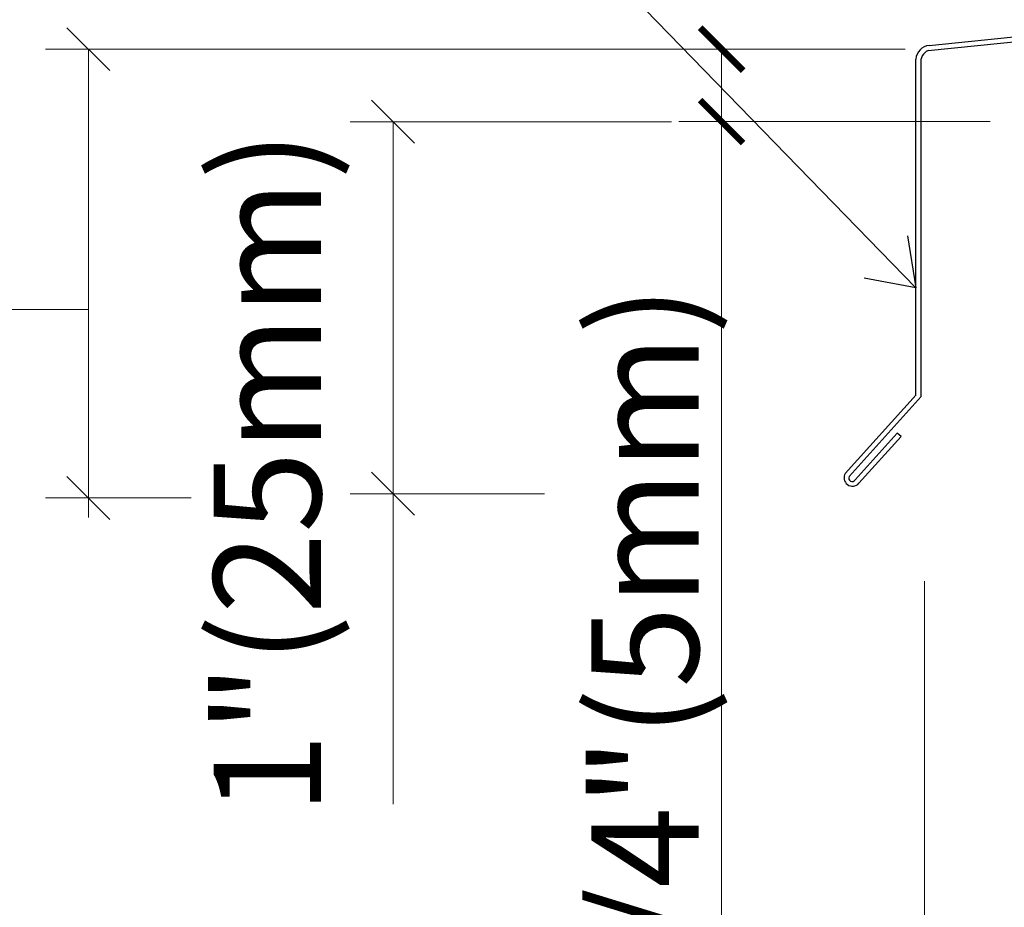
# Model space of a CAD drawing. Units: inches. Extents: x 0 to 31.5, y 0 to 22.7.
# Drawn here: x 10.8 to 11.5, y 3.6 to 4.2 of the extents above; entities that cross this region are included whole.
import ezdxf

# ---------------------------------------------------------------- set-up
doc = ezdxf.new("R2010")
doc.units = ezdxf.units.IN
doc.header["$LTSCALE"] = 0.01
doc.header["$MEASUREMENT"] = 0
doc.layers.get('Defpoints').update_dxf_attribs({"color": 121})
for name, color, linetype in [('CERACLAD-DIMENSION', 1, 'Continuous'), ('CERACLAD-MEDIUM-LINE', 3, 'Continuous'), ('CERACLAD-TXT-NOTES', 2, 'Continuous')]:
    doc.layers.add(name, color=color, linetype=linetype)
doc.styles.add('KCADDIMSTANDARD', font='txt.shx', dxfattribs={"bigfont": 'bigfont.shx'})
doc.dimstyles.get("Standard").update_dxf_attribs({"dimtxt": 0.18, "dimasz": 0.18, "dimexe": 0.18, "dimexo": 0.0625, "dimgap": 0.09, "dimtad": 0, "dimtih": 1, "dimtoh": 1, "dimdec": 4, "dimzin": 0, "dimdsep": 46, "dimtxsty": 'Standard', "dimcen": 0.09, "dimadec": 0, "dimazin": 0, "dimtfac": 1, "dimtdec": 4, "dimtofl": 0, "dimtmove": 0, "dimatfit": 3, "dimfxl": 1, "dimtolj": 1, "dimtzin": 0, "dimarcsym": 0})

# ---------------------------------------------------------------- blocks, each defined once
blk = doc.blocks.new('_ARCHTICK')
at = {"color": 0, "linetype": 'ByBlock', "const_width": 0.15}
blk.add_lwpolyline([(-0.5, -0.5), (0.5, 0.5)], dxfattribs=at)
blk = doc.blocks.new('*D59')
at = {"layer": 'CERACLAD-DIMENSION', "lineweight": 13, "transparency": 16777216}
for p, q in [((-13.603, 287.113), (-26.425, 287.113)), ((-23.425, 287.113), (-23.425, 282.059)), ((-4.686, 282.059), (-26.425, 282.059)), ((-23.425, 282.059), (-23.425, 215.646))]:
    blk.add_line(p, q, dxfattribs=at)
at = {"layer": 'Defpoints', "color": 0, "transparency": 16777216}
for p in [(-10.603, 287.113), (-23.425, 282.059), (-1.686, 282.059)]:
    blk.add_point(p, dxfattribs=at)
at = {"layer": 'CERACLAD-DIMENSION', "lineweight": 13, "transparency": 16777216, "xscale": 3, "yscale": 3, "zscale": 3}
for p, rotation in [((-23.425, 287.113), 90), ((-23.425, 282.059), 270)]:
    blk.add_blockref('_ARCHTICK', p, dxfattribs=dict(at, rotation=rotation))
at = {"layer": 'CERACLAD-DIMENSION', "transparency": 16777216, "insert": (-28.775, 244.746), "char_height": 7.5, "attachment_point": 5, "rotation": 90, "style": 'KCADDIMSTANDARD'}
blk.add_mtext('\\A1;1/4"(5mm)', dxfattribs=at)
blk = doc.blocks.new('KCAD_OPEN')
at = {"color": 0, "linetype": 'Continuous', "lineweight": -2}
for q in [(-1, 0.158384), (-1, 0), (-1, -0.158384)]:
    blk.add_line((0, 0), q, dxfattribs=at)
blk = doc.blocks.new('*D60')
at = {"layer": 'CERACLAD-DIMENSION', "linetype": 'Continuous', "lineweight": 13, "transparency": 16777216}
for p, q in [((-9.265, 249.973), (-9.265, 190.414)), ((0, 249.973), (0, 190.414)), ((-9.265, 193.414), (-81.265, 193.414)), ((0, 193.414), (-9.265, 193.414))]:
    blk.add_line(p, q, dxfattribs=at)
at = {"layer": 'Defpoints', "color": 0, "linetype": 'Continuous', "transparency": 16777216}
for p in [(-9.265, 255.973), (0, 255.973), (0, 193.414)]:
    blk.add_point(p, dxfattribs=at)
at = {"layer": 'CERACLAD-DIMENSION', "linetype": 'Continuous', "lineweight": 13, "transparency": 16777216, "xscale": 3, "yscale": 3, "zscale": 3, "rotation": 180}
blk.add_blockref('_ARCHTICK', (-9.265, 193.414), dxfattribs=at)
at = {"layer": 'CERACLAD-DIMENSION', "linetype": 'Continuous', "lineweight": 13, "transparency": 16777216, "xscale": 3, "yscale": 3, "zscale": 3}
blk.add_blockref('_ARCHTICK', (0, 193.414), dxfattribs=at)
at = {"layer": 'CERACLAD-DIMENSION', "linetype": 'Continuous', "transparency": 16777216, "insert": (-48.265, 200.164), "char_height": 7.5, "attachment_point": 5, "style": 'KCADDIMSTANDARD'}
blk.add_mtext('\\A1;1/2"(12mm)', dxfattribs=at)
blk = doc.blocks.new('7_20')
at = {"layer": 'CERACLAD-DIMENSION'}
for p, q in [((-69.134, 288.613), (-66.134, 285.613)), ((-47.867, 283.547), (-44.867, 280.547)), ((-69.134, 257.281), (-66.134, 254.281)), ((-47.867, 257.579), (-44.867, 254.579))]:
    blk.add_line(p, q, dxfattribs=at)
at = {"layer": 'CERACLAD-DIMENSION', "linetype": 'Continuous', "lineweight": 13}
for p, q in [((-10.603, 287.113), (-70.634, 287.113)), ((-67.634, 287.113), (-67.634, 254.429)), ((-49.367, 282.047), (-26.934, 282.047)), ((-46.367, 282.047), (-46.367, 234.4)), ((-60.46, 255.781), (-70.634, 255.781)), ((-49.367, 256.079), (-35.802, 256.079))]:
    blk.add_line(p, q, dxfattribs=at)
at = {"layer": 'CERACLAD-DIMENSION', "lineweight": 13}
blk.add_line((-191.058, 268.927), (-67.634, 268.927), dxfattribs=at)
at = {"layer": 'CERACLAD-MEDIUM-LINE'}
for p, q in [((-9.016, 287.027), (18.436, 289.752)), ((-8.941, 287.379), (17.667, 290.033)), ((-9.866, 283.952), (-9.866, 286.414)), ((-9.516, 286.098), (-9.516, 283.704)), ((-9.866, 282.745), (-9.866, 283.952)), ((-9.516, 283.704), (-9.516, 281.609)), ((-9.866, 262.963), (-9.866, 282.745)), ((-9.516, 281.609), (-9.516, 262.852)), ((-9.854, 262.979), (-14.792, 257.5)), ((-9.503, 262.856), (-14.525, 257.273)), ((-11.161, 260.31), (-14.103, 257.038)), ((-10.9, 260.076), (-13.843, 256.804)), ((-10.9, 260.076), (-11.161, 260.31))]:
    blk.add_line(p, q, dxfattribs=at)
for centre, radius, start, end in [((-8.786, 286.305), 1.086, 98.21502, 174.23588), ((-8.598, 286.196), 0.93, 116.67037, 186.01943), ((-14.288, 257.192), 0.59, 148.57297, 318.94252), ((-14.309, 257.165), 0.241, 153.96841, 328.43992)]:
    blk.add_arc(centre, radius, start, end, dxfattribs=at)
at = {"layer": 'CERACLAD-DIMENSION', "linetype": 'Continuous', "insert": (-54.176, 257.567), "char_height": 7.5, "attachment_point": 5, "rotation": 90, "style": 'KCADDIMSTANDARD'}
blk.add_mtext('1"(25mm)', dxfattribs=at)
at = {"layer": 'CERACLAD-DIMENSION'}
dim = blk.add_linear_dim(base=(-23.425, 282.059), p1=(-10.603, 287.113), p2=(-1.686, 282.059), angle=90, text='1/4"(5mm)', dimstyle='Standard', override={"dimscale": 3, "dimtxt": 2.5, "dimasz": 1, "dimexe": 1, "dimexo": 1, "dimgap": 0.5333, "dimtad": 1, "dimtih": 0, "dimtoh": 0, "dimdec": 2, "dimpost": '<>', "dimtxsty": 'KCADDIMSTANDARD', "dimblk1": 'ARCHTICK', "dimblk2": 'ARCHTICK', "dimsah": 1, "dimcen": 2.5, "dimclrd": 256, "dimclre": 256, "dimclrt": 256, "dimadec": 2, "dimtfac": 0.667, "dimtdec": 2, "dimtix": 1, "dimtofl": 1, "dimldrblk": 'KCAD_OPEN', "dimtvp": 0.0001, "dimlwd": 13, "dimlwe": 13}, dxfattribs=at)
dim.commit()
dim.dimension.update_dxf_attribs({"geometry": '*D59', "text_midpoint": (-23.425, 244.746), "dimtype": 160})
at = {"layer": 'CERACLAD-DIMENSION', "linetype": 'Continuous'}
dim = blk.add_linear_dim(base=(0, 193.414), p1=(-9.265, 255.973), p2=(0, 255.973), text='1/2"(12mm)', dimstyle='Standard', override={"dimscale": 3, "dimtxt": 2.5, "dimasz": 1, "dimexe": 1, "dimexo": 2, "dimgap": 1, "dimtad": 3, "dimtih": 0, "dimtoh": 0, "dimdec": 1, "dimzin": 8, "dimpost": '<>', "dimtxsty": 'KCADDIMSTANDARD', "dimblk1": 'ARCHTICK', "dimblk2": 'ARCHTICK', "dimsah": 1, "dimcen": 2.5, "dimclrd": 256, "dimclre": 256, "dimclrt": 256, "dimadec": 1, "dimazin": 2, "dimtfac": 0.667, "dimtdec": 1, "dimtix": 1, "dimtofl": 1, "dimatfit": 2, "dimldrblk": 'KCAD_OPEN', "dimtvp": 0.0001, "dimlwd": 13, "dimlwe": 13}, dxfattribs=at)
dim.commit()
dim.dimension.update_dxf_attribs({"geometry": '*D60', "text_midpoint": (-48.265, 193.414), "dimtype": 160})
at = {"layer": 'CERACLAD-TXT-NOTES', "lineweight": 5}
blk.add_leader([(-9.866, 270.458), (-49.812, 311.529)], dimstyle='Standard', override={"dimscale": 3, "dimasz": 1, "dimtad": 0, "dimclrd": 0, "dimldrblk": 'Open90'}, dxfattribs=at)
blk = doc.blocks.new('CERACLAD 7_20')
at = {"xscale": 0.0099, "yscale": 0.0099, "zscale": 0.0099}
blk.add_blockref('7_20', (3.66605, 1.35244), dxfattribs=at)

msp = doc.modelspace()

# ---------------------------------------------------------------- block references
msp.add_blockref('CERACLAD 7_20', (7.87303, -0.00001))

doc.saveas('drawing.dxf')
